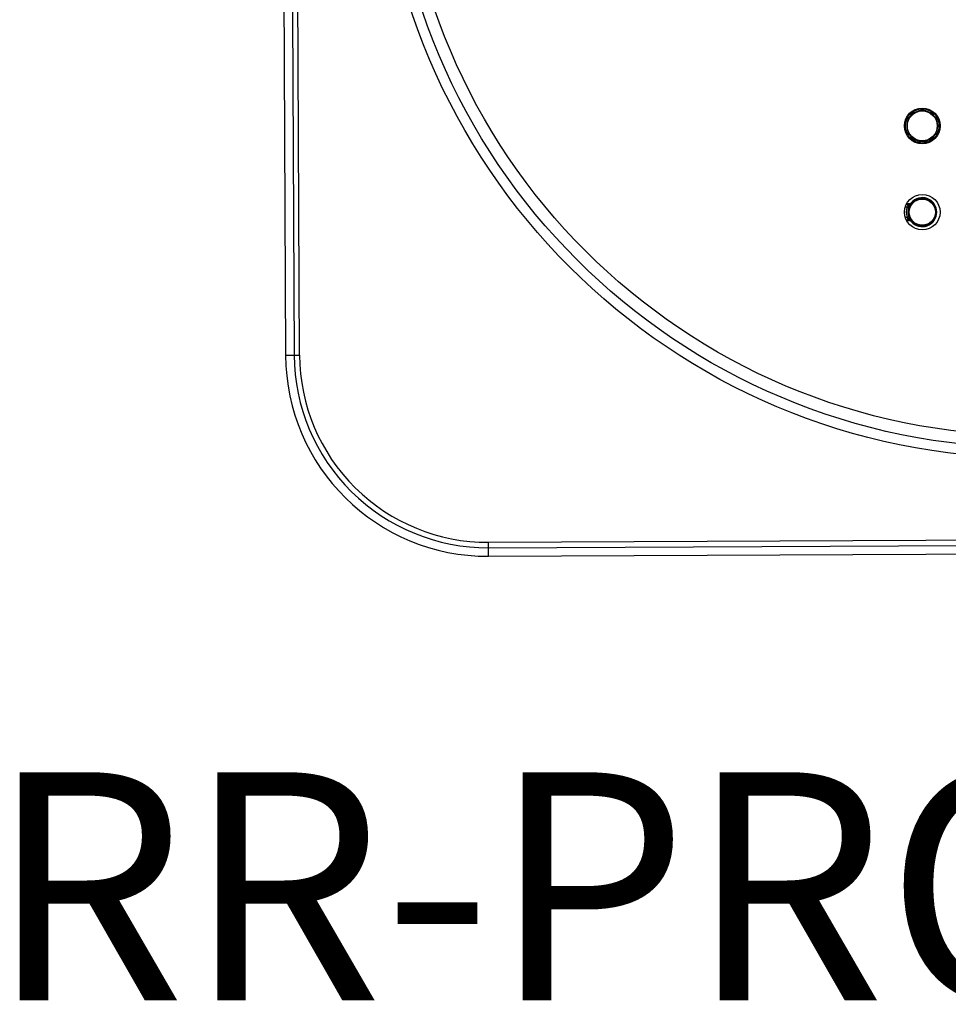
# Model space of a CAD drawing. Units: inches. Extents: x 2.5 to 36.7, y 6.7 to 34.3.
# Drawn here: x 10.7 to 11.1, y 32 to 32.4 of the extents above; entities that cross this region are included whole.
import ezdxf
from ezdxf.enums import TextEntityAlignment as Align

# ---------------------------------------------------------------- set-up
doc = ezdxf.new("R2010")
doc.units = ezdxf.units.IN
doc.header["$MEASUREMENT"] = 0
doc.layers.add('Device', color=7, linetype='Continuous')
doc.layers.add('Lutron_Part_Number', color=1, linetype='Continuous')
doc.styles.add('ARIAL', font='arial.ttf')

msp = doc.modelspace()

# ---------------------------------------------------------------- linework, layer by layer
at = {"layer": 'Device', "linetype": 'Continuous'}
for p, q in [((11.07793681031492, 32.36532068295532), (11.07769993132986, 32.36532068295532)), ((11.0780493963914, 32.36557629800941), (11.07783031307091, 32.36557629800941)), ((11.07804939611261, 32.36557629800941), (11.07793681031492, 32.36532068295532)), ((11.07888292778901, 32.3659892862061), (11.07876047588907, 32.3657487488078)), ((11.07896301004522, 32.36689855265488), (11.07972971905281, 32.36689855265488)), ((11.08893608290978, 32.36689855265488), (11.08816937391546, 32.36689855265488)), ((11.08913861706593, 32.3657487488078), (11.08901616517927, 32.3659892862061)), ((11.09006878235336, 32.36557629800941), (11.0898496965105, 32.36557629800941)), ((11.08996228265336, 32.36532068295532), (11.08984969685567, 32.36557629800941)), ((11.09019916163842, 32.36532068295532), (11.08996228265336, 32.36532068295532)), ((11.07728028772418, 32.36416510839925), (11.07723803276845, 32.36416510839925)), ((11.0779113813333, 32.36397202439391), (11.07728028772418, 32.36416510839925)), ((11.0899877116217, 32.36397202439391), (11.0906188052441, 32.36416510839925)), ((11.09066106019983, 32.36416510839925), (11.0906188052441, 32.36416510839925)), ((11.07723803276845, 32.36008416986658), (11.07728028772418, 32.36008416986658)), ((11.0779113813333, 32.36027725385864), (11.07728028772418, 32.36008416986658)), ((11.07769993132986, 32.35892859529723), (11.07793681031492, 32.35892859529723)), ((11.07783031061492, 32.35867298025642), (11.07804939645778, 32.35867298025642)), ((11.07793681031492, 32.35892859529723), (11.07804939611261, 32.35867298025642)), ((11.07876047588907, 32.35850052944475), (11.07888292778901, 32.35825999204644)), ((11.07896301004522, 32.35735072559767), (11.07972971905281, 32.35735072559767)), ((11.08893608290978, 32.35735072559767), (11.08816937391546, 32.35735072559767)), ((11.08901616517927, 32.35825999204644), (11.08913861706593, 32.35850052944475)), ((11.08984969685567, 32.35867298025642), (11.08996228265336, 32.35892859529723)), ((11.0898496965636, 32.35867298025642), (11.09006877989737, 32.35867298025642)), ((11.08996228265336, 32.35892859529723), (11.09019916163842, 32.35892859529723)), ((11.0899877116217, 32.36027725385864), (11.0906188052441, 32.36008416986658)), ((11.0906188052441, 32.36008416986658), (11.09066106019983, 32.36008416986658)), ((11.07769796673856, 32.32871922685983), (11.07697007046678, 32.32871922685983)), ((11.07840768843328, 32.3298748014159), (11.07748604112308, 32.3298748014159)), ((11.07853395683244, 32.33013041646999), (11.07761644154291, 32.33013041646999)), ((11.07769796673856, 32.32871922685983), (11.07832536350155, 32.32851444920507)), ((11.07937665768134, 32.33052270698009), (11.07937714048877, 32.33052350436639)), ((11.07937666635032, 32.33052270663492), (11.07937714048877, 32.33052350436639)), ((11.07697007046678, 32.32463828832715), (11.07769796673856, 32.32463828832715)), ((11.07769796673856, 32.32463828832715), (11.07832536350155, 32.32484306596865)), ((11.07748604112308, 32.3234827137578), (11.07840768843328, 32.3234827137578)), ((11.07761644154291, 32.32322709871699), (11.07853395680589, 32.32322709871699)), ((11.07937714048877, 32.32283401080731), (11.07937665778755, 32.32283480803431)), ((11.07937714048877, 32.32283401080731), (11.07937666644325, 32.32283480837948))]:
    msp.add_line(p, q, dxfattribs=at)
at = {"layer": 'Device'}
msp.add_lwpolyline([(11.4319200707783, 32.72011385034365, 0.4142497145865784), (11.35203542402191, 32.79923914719414), (10.90266484873293, 32.79708808773372, 0.414269243012364), (10.82354019979193, 32.71720344097733), (10.82569125925234, 32.26783286568835, 0.4142319479399931), (10.90557331437082, 32.18871016047577), (11.3549438896598, 32.19085474084142, 0.4141777120433231), (11.43406983441976, 32.27074327505467)], format="xyb", close=True, dxfattribs=at)
for points in [[(10.82215496933218, 32.2678153721325), (10.82790192638455, 32.26784388014944), (10.82575086692413, 32.71721445543843), (10.82000714941914, 32.71718724324043), (10.8221517297848, 32.26781666795145, 0.4141734749937586), (10.90558886419825, 32.18517387055561), (10.90556294781921, 32.19092082760798), (11.35493481892714, 32.19306929543049), (11.35496073530618, 32.18732233837812)], [(10.90559145583615, 32.18517581428404), (11.35496203112513, 32.18732039464969, 0.4142217708133775), (11.4376041806115, 32.27076400815791), (11.43185722355912, 32.2707316126841), (11.42970745991766, 32.72010348379203), (11.43545441697003, 32.72012940017108)]]:
    msp.add_lwpolyline(points, format="xyb", dxfattribs=at)
at = {"layer": 'Device', "linetype": 'Continuous'}
for points in [[(11.0780493963914, 32.36557629800941), (11.07801077159841, 32.3654920047692), (11.07797323884392, 32.36540680345064), (11.07793681031492, 32.36532068295532)], [(11.07888292778901, 32.3659892862061), (11.078841052383, 32.3659100237056), (11.0788002313393, 32.36582984805547), (11.07876047588907, 32.3657487488078)], [(11.08913861706593, 32.3657487488078), (11.08909887587371, 32.36582981955274), (11.08905805263953, 32.36591000047329), (11.08901616517927, 32.3659892862061)], [(11.08996228265336, 32.36532068295532), (11.08992586713446, 32.36540677330173), (11.0898883325081, 32.36549197998363), (11.0898496965105, 32.36557629800941)], [(11.07793681031492, 32.35892859529723), (11.07797322583382, 32.3588425049641), (11.07801076046017, 32.35875729826891), (11.07804939645778, 32.35867298025642)], [(11.07876047588907, 32.35850052944475), (11.07880021709457, 32.35841945869982), (11.07884104032875, 32.35833927777927), (11.07888292778901, 32.35825999204644)], [(11.08901616517927, 32.35825999204644), (11.08905804058528, 32.35833925456022), (11.08909886162898, 32.35841943019707), (11.08913861706593, 32.35850052944475)], [(11.0898496965636, 32.35867298025642), (11.08988832136986, 32.35875727348335), (11.08992585411109, 32.35884247481518), (11.08996228265336, 32.35892859529723)]]:
    msp.add_lwpolyline(points, dxfattribs=at)
for centre, radius in [((11.12868835576798, 32.49395145699301), 0.2684243703174378), ((11.12868835576798, 32.49395145699301), 0.2641834764295956), ((11.12868835576798, 32.49395145699301), 0.2591320159068351), ((11.08394954648414, 32.36212463913292), 0.0073667710610506), ((11.08394954648414, 32.36212463913292), 0.0062176545321854), ((11.08394954648414, 32.36212463913292), 0.006150490361559), ((11.08394954648414, 32.32667875759349), 0.0073015860848996), ((11.08394954648414, 32.32667875759349), 0.0057020998273292), ((11.08394954648414, 32.32667875759349), 0.0053919356192727)]:
    msp.add_circle(centre, radius, dxfattribs=at)
for centre, radius, start, end in [((11.08394954648414, 32.36212463913292), 0.006903317752996, 43.75205872529993, 136.2479412747), ((11.08394954648414, 32.36212463913292), 0.0070307674160299, 151.6197308799, 208.3802691200995), ((11.08491454730689, 32.35296216019793), 0.0151540037842172, 113.1249081062998, 114.1127889038), ((11.08394954648414, 32.36212463913292), 0.0063722933104579, 37.33517527780009, 142.6648247221998), ((11.08298454564812, 32.35296216018465), 0.0151540037842172, 65.88721109629981, 66.87509189370014), ((11.08394954648414, 32.36212463913292), 0.0070307674160299, 331.6197308799, 28.38026912009999), ((11.08394954648414, 32.36212463913292), 0.006974419496415, 162.9884338354002, 197.0115661645998), ((11.08394954648414, 32.36212463913292), 0.0063144493489566, 162.9884338354002, 197.0115661645998), ((11.08394954648414, 32.36212463913292), 0.0063144493489566, 342.9884338354002, 17.01156616459983), ((11.08394954648414, 32.36212463913292), 0.006974419496415, 342.9884338354002, 17.01156616459983), ((11.08491454730689, 32.3712871180679), 0.0151540037842172, 245.8872110962998, 246.8750918937001), ((11.08394954648414, 32.36212463913292), 0.0063722933104579, 217.3351752777996, 322.6648247221999), ((11.08394954648414, 32.36212463913292), 0.006903317752996, 223.7520587252999, 316.2479412747), ((11.08298454566139, 32.3712871180679), 0.0151540037842172, 293.1249081062, 294.1127889038), ((11.08394954648414, 32.32667875759349), 0.0059740249785542, 220.0590888916997, 139.9409111083002), ((11.08394954648414, 32.32667875759349), 0.0065761511645114, 161.9237013736999, 198.0762986263001), ((11.08394954648414, 32.32667875759349), 0.005916181017053, 161.9237013736999, 198.0762986263001), ((11.08374163728531, 32.3273989457667), 0.0058805502726295, 152.3226263545999, 155.1007156102998), ((11.07853385985411, 32.3312313731177), 0.0011009746759926, 270.0145022057, 319.9402053101001), ((11.08410465005483, 32.3276605816423), 0.0055268140354699, 148.8110721078001, 151.6548331615998), ((11.08374163833408, 32.32595856992475), 0.0058805514408833, 204.8992846653994, 207.6773733686999), ((11.07853386057099, 32.32212614390132), 0.001100972751029, 40.05973781929988, 89.99500868819997), ((11.08410465101067, 32.32569693407571), 0.00552681512407, 208.3451671189999, 211.1889295565)]:
    msp.add_arc(centre, radius, start, end, dxfattribs=at)
at = {"layer": 'Device'}
msp.add_arc((10.90517225198651, 32.26820485037985), 0.07727247364721, 180.2690934252345, 270.2733539658824, dxfattribs=at)
at = {"layer": 'Device', "linetype": 'Continuous'}
for points, knots in [([(11.07793681031492, 32.36532068295532), (11.07793667547454, 32.36532043476778), (11.07793636458628, 32.36531989306974), (11.07793558887905, 32.36531862378857), (11.07793432667378, 32.36531669169596), (11.0779324621142, 32.36531395981417), (11.07793014818847, 32.36531066504646), (11.07792738682154, 32.36530680660958), (11.07792417938081, 32.36530238394596), (11.07792052773812, 32.36529739633871), (11.07791643381846, 32.36529184323026), (11.07791190035659, 32.36528572468698), (11.07790499576438, 32.36527643287438), (11.07789530199283, 32.36526341092042), (11.07788243617333, 32.36524608761538), (11.07786796638123, 32.36522650288963), (11.07785195231694, 32.3652046676292), (11.07783447524049, 32.36518059238819), (11.07781562229298, 32.36515429642952), (11.07779548285911, 32.3651258015119), (11.07777414988142, 32.3650951344388), (11.0777433955079, 32.3650501408307), (11.07770266657039, 32.36498876879591), (11.07765194788158, 32.36490890589263), (11.07759896279373, 32.36482130990607), (11.07754457418172, 32.36472640529735), (11.07749929275839, 32.3646426780761), (11.07746303827266, 32.36457243412301), (11.07742624693448, 32.36449879604754), (11.07739033991132, 32.36442317495423), (11.07735550296879, 32.36434574690421), (11.07732972682994, 32.36428629644775), (11.0773045713259, 32.36422603137323), (11.07728830092284, 32.36418548776324), (11.07728028772418, 32.36416510839925)], [0, 0, 0, 0, 0.0006354804, 0.0014048247, 0.0033465416, 0.0058268208, 0.0088461192, 0.0124044741, 0.0165017266, 0.021137614, 0.0263118147, 0.032023542, 0.0382702631, 0.0523567483, 0.0685473545, 0.0868182335, 0.1071410269, 0.1294689189, 0.1537508953, 0.1799365305, 0.2079732529, 0.2377980289, 0.3025520151, 0.3736796124, 0.4506335529000001, 0.5328578931, 0.6197547954, 0.6647656256000002, 0.7106992778, 0.8049522206999998, 0.8530793117, 0.901715905, 0.9507325184, 1, 1, 1, 1]), ([(11.0777637907628, 32.36546651233016), (11.07780896039221, 32.36555012062849), (11.07790213248058, 32.36571357179722), (11.07804887531039, 32.36594796006523), (11.07819763069628, 32.36616477186229), (11.07832164017056, 32.36633092032985), (11.07841707674629, 32.36645139399115), (11.07848303125652, 32.3665315580915), (11.07854398348994, 32.36660312697713), (11.07859838146125, 32.36666489459858), (11.07863906106659, 32.36670954662519), (11.07866715390578, 32.36673941242223), (11.07868426948734, 32.3667572025907), (11.07869854760617, 32.36677155906219), (11.07870972495381, 32.36678248427941), (11.07871769836546, 32.36678948453568), (11.07872191062392, 32.36679310694547), (11.07872361845164, 32.36679387124894)], [0, 0, 0, 0, 0.1734720696, 0.3433170723, 0.5046623701, 0.6533124296000001, 0.7216770365000001, 0.7852106995, 0.8428000997999999, 0.8932734878999999, 0.9354522009, 0.9530544993999999, 0.9681241057999999, 0.9805049683, 0.9900421493000001, 0.9965844837, 1, 1, 1, 1]), ([(11.07876047588907, 32.3657487488078), (11.0787602397425, 32.36574827602347), (11.07875969902686, 32.36574724125596), (11.07875877546915, 32.36574556203719), (11.07875766298622, 32.36574360996479), (11.07875581831351, 32.36574045597167), (11.07875303820142, 32.3657358432544), (11.078749133738, 32.36572951187652), (11.07874449993906, 32.36572211393605), (11.07873915147415, 32.36571366015969), (11.07873310395539, 32.365704163677), (11.07872637385781, 32.36569363817514), (11.07871897870522, 32.36568209881486), (11.07870784421126, 32.36566473517851), (11.07869240775554, 32.36564063414299), (11.07867219632802, 32.3656089075301), (11.07864986631212, 32.36557355501593), (11.07862561315137, 32.36553473212428), (11.07859963424083, 32.3654925940072), (11.07857212580732, 32.36544729357318), (11.07853264279919, 32.36538116237786), (11.07848072716801, 32.36529166643895), (11.07841662970337, 32.36517633938688), (11.07835047997528, 32.36505135301348), (11.07828334848921, 32.3649175189896), (11.0782162470724, 32.36477554296709), (11.07815004610046, 32.36462615578159), (11.07808562281249, 32.3644701180858), (11.07803429940632, 32.36433597687756), (11.07799477180541, 32.36422604348059), (11.07796588581484, 32.36414215685907), (11.07793799140621, 32.36405743116583), (11.07792012881929, 32.36400056474066), (11.0779113813333, 32.36397202439391)], [0, 0, 0, 0, 0.0008023544, 0.0017722756, 0.0029094486, 0.0042134147, 0.0073195158, 0.0110858587, 0.015506571, 0.0205724706, 0.0262734933, 0.0325995232, 0.0395398716, 0.0470816518, 0.063915762, 0.0829922635, 0.1041931296, 0.1273986036, 0.1524896487, 0.1793485625, 0.20786109, 0.2694233177, 0.336420504, 0.4081657827000001, 0.4841012802000001, 0.5637190479, 0.646555225, 0.7321495873, 0.8199871499, 0.8645798572, 0.9095087863999999, 0.9546800386, 1, 1, 1, 1]), ([(11.07876047588907, 32.3657487488078), (11.07874818357597, 32.36573116733195), (11.07872282377356, 32.36569725467728), (11.07868212434773, 32.36564950745522), (11.07863956261918, 32.3656053805985), (11.07859522574229, 32.36556467562347), (11.07854921289917, 32.3655272093665), (11.0785015693198, 32.36549287841061), (11.07845234635427, 32.36546158600313), (11.07840155669404, 32.36543329937985), (11.07834921465024, 32.36540798795376), (11.07829530340266, 32.3653856809976), (11.07823980326357, 32.36536640765131), (11.07818266432994, 32.36535026537117), (11.07812382756514, 32.36533735043191), (11.07806319956197, 32.36532784894432), (11.07800066725205, 32.36532194595714), (11.07795829009432, 32.36532065381536), (11.07793681031492, 32.36532068295532)], [0, 0, 0, 0, 0.0666985142, 0.1315509532, 0.1949445926, 0.2571933188, 0.3185727573999999, 0.3793240801, 0.4396700518000001, 0.4998189403000001, 0.5599734825000001, 0.6203364332, 0.6811160409000001, 0.742535092, 0.8048347353, 0.8682906198999999, 0.9332166008999999, 1, 1, 1, 1]), ([(11.07804939611261, 32.36557629800941), (11.07806947265991, 32.36557629800941), (11.07810963523331, 32.36557745495237), (11.07816967162215, 32.3655826546375), (11.07822931137556, 32.36559130010042), (11.07828835460266, 32.36560336169668), (11.07834660672283, 32.3656187982586), (11.07840387522641, 32.36563755753341), (11.07845997125459, 32.36565957627605), (11.07851471002411, 32.36568478054141), (11.07856791141149, 32.3657130859364), (11.07861940060349, 32.36574439801835), (11.07866900853519, 32.36577861252057), (11.07871657256709, 32.36581561581715), (11.07876193677714, 32.36585528512194), (11.07880495298296, 32.36589748967018), (11.07884547905586, 32.36594208806332), (11.07887075182336, 32.36597332330602), (11.07888292778901, 32.3659892862061)], [0, 0, 0, 0, 0.0625001448, 0.1249998737, 0.1874999204, 0.2499998844, 0.3124998689, 0.3749998557, 0.4374998505, 0.4999998462, 0.5624998518, 0.6249998588, 0.6874998736000001, 0.7499998945000002, 0.8124999002999999, 0.8750000065000001, 0.9374997928, 1, 1, 1, 1]), ([(11.08901616517927, 32.3659892862061), (11.08902834114491, 32.36597332330602), (11.08905361391242, 32.36594208805005), (11.08909413998532, 32.36589748967018), (11.08913715619114, 32.36585528510867), (11.08918252038791, 32.36581561580388), (11.08923008443309, 32.36577861252057), (11.08927969237806, 32.36574439803162), (11.08933118155679, 32.3657130859364), (11.08938438294417, 32.36568478051486), (11.08943912171369, 32.36565957626278), (11.08949521775514, 32.36563755754668), (11.08955248624545, 32.3656187982586), (11.08961073836562, 32.3656033616834), (11.08966978159272, 32.36559130008714), (11.08972942134613, 32.3655826546375), (11.08978945773497, 32.36557745496564), (11.08982962030836, 32.36557629800941), (11.08984969685567, 32.36557629800941)], [0, 0, 0, 0, 0.062500209, 0.1250000085, 0.1875000963, 0.2500001112, 0.312500131, 0.3750001462, 0.437500154, 0.5000001602000002, 0.5625001556, 0.6250001513, 0.687500137, 0.7500001206000001, 0.8125000905, 0.8750001193999999, 0.9374998598000001, 1, 1, 1, 1]), ([(11.0899877116217, 32.36397202439391), (11.08997896414899, 32.36400056474066), (11.08996110156207, 32.36405743116583), (11.08993320714017, 32.36414215685907), (11.08990432116287, 32.36422604348059), (11.08986479356195, 32.36433597687756), (11.08981347015579, 32.3644701180858), (11.08974904685455, 32.36462615578159), (11.08968284589588, 32.36477554296709), (11.08961574447907, 32.3649175189896), (11.08954861297972, 32.36505135301348), (11.08948246326491, 32.36517633938688), (11.08941836580027, 32.36529166643895), (11.08936645015582, 32.36538116237786), (11.08932696714768, 32.36544729357318), (11.08929945872744, 32.3654925940072), (11.08927347981691, 32.36553473212428), (11.08924922664288, 32.36557355501593), (11.08922689664026, 32.3656089075301), (11.08920668521274, 32.36564063414299), (11.08919124875702, 32.36566473517851), (11.08918011426306, 32.36568209881486), (11.08917271911047, 32.36569363817514), (11.08916598899961, 32.365704163677), (11.08915994148085, 32.36571366015969), (11.08915459301594, 32.36572211393605), (11.089149959217, 32.36572951187652), (11.08914605476686, 32.3657358432544), (11.08914327465477, 32.36574045597167), (11.08914142998206, 32.36574360996479), (11.08914031748585, 32.36574556203719), (11.08913939392814, 32.36574724125596), (11.08913885322578, 32.36574827602347), (11.08913861706593, 32.3657487488078)], [0, 0, 0, 0, 0.0453199614, 0.0904912136, 0.1354201428, 0.1800128501, 0.2678504127, 0.353444775, 0.4362809521, 0.5158987198000001, 0.5918342173, 0.6635794960000001, 0.7305766824, 0.7921389100000001, 0.8206514376000001, 0.8475103513, 0.8726013963999999, 0.8958068704, 0.9170077365, 0.9360842381000001, 0.9529183481999998, 0.9604601284000001, 0.9674004768000001, 0.9737265067, 0.9794275294, 0.9844934290000001, 0.9889141414, 0.9926804841999999, 0.9957865852999999, 0.9970905514, 0.9982277243999998, 0.9991976455999999, 1, 1, 1, 1]), ([(11.08913861706593, 32.3657487488078), (11.08915090939231, 32.36573116733195), (11.08917626918145, 32.36569725467728), (11.08921696862055, 32.36564950745522), (11.0892595303491, 32.3656053805985), (11.08930386721271, 32.36556467562347), (11.08934988006911, 32.3655272093665), (11.08939752364848, 32.36549287841061), (11.08944674661401, 32.36546158600313), (11.08949753627423, 32.36543329937985), (11.08954987831804, 32.36540798795376), (11.08960378955234, 32.3653856809976), (11.08965928969144, 32.36536640765131), (11.08971642863834, 32.36535026537117), (11.08977526540313, 32.36533735043191), (11.08983589339303, 32.36532784894432), (11.08989842570296, 32.36532194595714), (11.08994080287396, 32.36532065381536), (11.08996228265336, 32.36532068295532)], [0, 0, 0, 0, 0.0666985142, 0.1315509532, 0.1949445926, 0.2571933188, 0.3185727573999999, 0.3793240801, 0.4396700518000001, 0.4998189403000001, 0.5599734825000001, 0.6203364332, 0.6811160409000001, 0.742535092, 0.8048347353, 0.8682906198999999, 0.9332166008999999, 1, 1, 1, 1]), ([(11.08917547450337, 32.36679387124894), (11.08917718234435, 32.36679310693219), (11.08918139462937, 32.36678948449585), (11.08918936809413, 32.36678248418649), (11.08920054553469, 32.36677155888961), (11.08921482373318, 32.36675720232519), (11.08923193940767, 32.3667394120638), (11.08926003232651, 32.3667095461871), (11.08930071197168, 32.36666489410738), (11.08935510995626, 32.36660312640628), (11.08941606229589, 32.3665315573348), (11.0894820170849, 32.36645139283618), (11.08957745403235, 32.36633091871022), (11.08970146334732, 32.36616477001698), (11.08985021874649, 32.36594795892353), (11.08999696097889, 32.36571357127946), (11.09009013264244, 32.36555012049573), (11.09013530220548, 32.36546651233016)], [0, 0, 0, 0, 0.003415536, 0.0099579221, 0.0194951759, 0.0318761209, 0.0469458087, 0.0645481765, 0.1067269499, 0.1572003307, 0.2147898048, 0.2783237773, 0.3466888726, 0.4953392181, 0.6566839027000001, 0.8265282070000001, 1, 1, 1, 1]), ([(11.0906188052441, 32.36416510839925), (11.09061079204544, 32.36418548776324), (11.0905945216291, 32.36422603137323), (11.09056936612507, 32.36428629644775), (11.09054358998622, 32.36434574690421), (11.09050875305696, 32.36442317495423), (11.09047284603379, 32.36449879604754), (11.09043605468235, 32.36457243412301), (11.09039980019661, 32.3646426780761), (11.09035451878655, 32.36472640529735), (11.09030013017455, 32.36482130990607), (11.0902471450867, 32.36490890589263), (11.09019642639789, 32.36498876879591), (11.09015569746038, 32.3650501408307), (11.09012494308686, 32.3650951344388), (11.09010361010917, 32.3651258015119), (11.09008347066202, 32.36515429642952), (11.09006461772779, 32.36518059238819), (11.09004714065134, 32.3652046676292), (11.09003112657378, 32.36522650288963), (11.09001665679494, 32.36524608761538), (11.09000379096217, 32.36526341092042), (11.0899940972039, 32.36527643287438), (11.08998719261169, 32.36528572468698), (11.08998265913654, 32.36529184323026), (11.08997856523015, 32.36529739633871), (11.08997491358747, 32.36530238394596), (11.08997170614673, 32.36530680660958), (11.08996894477981, 32.36531066504646), (11.08996663085408, 32.36531395981417), (11.0899647662945, 32.36531669169596), (11.08996350408923, 32.36531862378857), (11.08996272836872, 32.36531989306974), (11.08996241748046, 32.36532043476778), (11.08996228265336, 32.36532068295532)], [0, 0, 0, 0, 0.0492674816, 0.098284095, 0.1469206883, 0.1950477793, 0.2893007221999999, 0.3352343744000001, 0.3802452046, 0.4671421069, 0.5493664471000002, 0.6263203876, 0.6974479849, 0.7622019711, 0.7920267471, 0.8200634694999999, 0.8462491047, 0.8705310811, 0.8928589731999999, 0.9131817664999999, 0.9314526455, 0.9476432516999999, 0.9617297368999999, 0.967976458, 0.9736881852999999, 0.9788623859999999, 0.9834982734, 0.9875955258999999, 0.9911538807999999, 0.9941731792, 0.9966534584000001, 0.9985951753, 0.9993645196, 1, 1, 1, 1]), ([(11.07728028772418, 32.36008416986658), (11.07728830092284, 32.36006379050258), (11.0773045713259, 32.36002324687933), (11.07732972682994, 32.35996298181808), (11.07735550296879, 32.35990353134833), (11.07739033991132, 32.35982610329832), (11.07742624693448, 32.359750482205), (11.07746303827266, 32.35967684412954), (11.07749929275839, 32.35960660017646), (11.07754457418172, 32.3595228729552), (11.07759896279373, 32.35942796834648), (11.07765194788158, 32.35934037235992), (11.07770266657039, 32.35926050945664), (11.0777433955079, 32.35919913742184), (11.07777414988142, 32.35915414381376), (11.07779548285911, 32.35912347674066), (11.07781562229298, 32.35909498183632), (11.07783447524049, 32.35906868586436), (11.07785195231694, 32.35904461062335), (11.07786796638123, 32.35902277537619), (11.07788243617333, 32.35900319063718), (11.07789530199283, 32.35898586733212), (11.07790499576438, 32.35897284537816), (11.07791190035659, 32.35896355356557), (11.07791643381846, 32.35895743502229), (11.07792052773812, 32.35895188191384), (11.07792417938081, 32.35894689430658), (11.07792738682154, 32.35894247165624), (11.07793014818847, 32.35893861320609), (11.0779324621142, 32.35893531843839), (11.07793432667378, 32.35893258655659), (11.07793558887905, 32.35893065447726), (11.07793636458628, 32.35892938519608), (11.07793667547454, 32.35892884349805), (11.07793681031492, 32.35892859529723)], [0, 0, 0, 0, 0.0492674816, 0.098284095, 0.1469206883, 0.1950477793, 0.2893007221999999, 0.3352343744000001, 0.3802452046, 0.4671421069, 0.5493664471000002, 0.6263203876, 0.6974479849, 0.7622019711, 0.7920267471, 0.8200634694999999, 0.8462491047, 0.8705310811, 0.8928589731999999, 0.9131817664999999, 0.9314526455, 0.9476432516999999, 0.9617297368999999, 0.967976458, 0.9736881852999999, 0.9788623859999999, 0.9834982734, 0.9875955258999999, 0.9911538807999999, 0.9941731792, 0.9966534584000001, 0.9985951753, 0.9993645196, 1, 1, 1, 1]), ([(11.07872361845164, 32.3574554070036), (11.07872191062392, 32.35745617132036), (11.07871769832564, 32.3574597937567), (11.07870972486088, 32.35746679406606), (11.07869854743359, 32.35747771936295), (11.07868426922183, 32.35749207592736), (11.07866715356061, 32.35750986618876), (11.07863906064177, 32.35753973206545), (11.0785983809966, 32.35758438414517), (11.07854398301201, 32.35764615184628), (11.07848303067239, 32.35771772091776), (11.07841707588338, 32.35779788541638), (11.07832163893593, 32.35791835954233), (11.07819762962096, 32.35808450823557), (11.07804887422179, 32.3583013193423), (11.07790213198939, 32.35853570697309), (11.07780896032584, 32.35869915775682), (11.0777637907628, 32.35878276592239)], [0, 0, 0, 0, 0.003415536, 0.0099579221, 0.0194951759, 0.0318761209, 0.0469458087, 0.0645481765, 0.1067269499, 0.1572003307, 0.2147898048, 0.2783237773, 0.3466888726, 0.4953392181, 0.6566839027000001, 0.8265282070000001, 1, 1, 1, 1]), ([(11.0779113813333, 32.36027725385864), (11.07792012881929, 32.36024871351188), (11.07793799140621, 32.3601918471), (11.07796588581484, 32.36010712140676), (11.07799477180541, 32.36002323478524), (11.07803429940632, 32.35991330137499), (11.07808562281249, 32.35977916016675), (11.07815004610046, 32.35962312247096), (11.0782162470724, 32.35947373529874), (11.07828334848921, 32.35933175926295), (11.07835047997528, 32.35919792523907), (11.07841662970337, 32.35907293887894), (11.07848072716801, 32.3589576118136), (11.07853264279919, 32.35886811587469), (11.07857212580732, 32.35880198467936), (11.07859963424083, 32.35875668425863), (11.07862561315137, 32.35871454614155), (11.07864986631212, 32.35867572323662), (11.07867219632802, 32.35864037072246), (11.07869240775554, 32.35860864410956), (11.07870784421126, 32.35858454307404), (11.07871897870522, 32.35856717943768), (11.07872637385781, 32.35855564007741), (11.07873310395539, 32.35854511457556), (11.07873915147415, 32.35853561809287), (11.07874449993906, 32.3585271643165), (11.078749133738, 32.35851976638931), (11.07875303820142, 32.35851343499815), (11.07875581831351, 32.35850882229416), (11.07875766298622, 32.35850566828776), (11.07875877546915, 32.35850371621535), (11.07875969902686, 32.35850203699659), (11.0787602397425, 32.35850100222908), (11.07876047588907, 32.35850052944475)], [0, 0, 0, 0, 0.0453199614, 0.0904912136, 0.1354201428, 0.1800128501, 0.2678504127, 0.353444775, 0.4362809521, 0.5158987198000001, 0.5918342173, 0.6635794960000001, 0.7305766824, 0.7921389100000001, 0.8206514376000001, 0.8475103513, 0.8726013963999999, 0.8958068704, 0.9170077365, 0.9360842381000001, 0.9529183481999998, 0.9604601284000001, 0.9674004768000001, 0.9737265067, 0.9794275294, 0.9844934290000001, 0.9889141414, 0.9926804841999999, 0.9957865852999999, 0.9970905514, 0.9982277243999998, 0.9991976455999999, 1, 1, 1, 1]), ([(11.07876047588907, 32.35850052944475), (11.07874818357597, 32.35851811092061), (11.07872282377356, 32.35855202357527), (11.07868212434773, 32.35859977079733), (11.07863956261918, 32.35864389765405), (11.07859522574229, 32.35868460262909), (11.07854921289917, 32.35872206888604), (11.0785015693198, 32.35875639985521), (11.07845234635427, 32.35878769224942), (11.07840155669404, 32.35881597888598), (11.07834921465024, 32.35884129029879), (11.07829530340266, 32.35886359725495), (11.07823980326357, 32.35888287060124), (11.07818266432994, 32.35889901288138), (11.07812382756514, 32.35891192782064), (11.07806319956197, 32.35892142930823), (11.07800066725205, 32.35892733230869), (11.07795829009432, 32.35892862443719), (11.07793681031492, 32.35892859529723)], [0, 0, 0, 0, 0.0666985142, 0.1315509532, 0.1949445926, 0.2571933188, 0.3185727573999999, 0.3793240801, 0.4396700518000001, 0.4998189403000001, 0.5599734825000001, 0.6203364332, 0.6811160409000001, 0.742535092, 0.8048347353, 0.8682906198999999, 0.9332166008999999, 1, 1, 1, 1]), ([(11.07888292778901, 32.35825999204644), (11.07887075182336, 32.3582759549598), (11.07884547905586, 32.3583071902025), (11.07880495298296, 32.35835178858238), (11.07876193677714, 32.35839399314389), (11.07871657256709, 32.35843366243539), (11.07866900853519, 32.35847066574525), (11.07861940060349, 32.35850488023421), (11.07856791141149, 32.35853619231615), (11.07851471001083, 32.35856449772442), (11.07845997125459, 32.3585897019765), (11.07840387522641, 32.35861172073243), (11.07834660672283, 32.35863048000722), (11.07828835460266, 32.35864591655587), (11.07822931137556, 32.35865797816541), (11.07816967162215, 32.35866662361505), (11.07810963522003, 32.35867182330018), (11.07806947265991, 32.35867298025642), (11.07804939611261, 32.35867298025642)], [0, 0, 0, 0, 0.0625002074, 0.1249999941, 0.1875001004, 0.250000106, 0.3125001274, 0.3750001424, 0.4375001492, 0.5000001554, 0.5625001511, 0.625000146, 0.6875001325, 0.750000118, 0.8125000808999999, 0.8750001284999999, 0.9374998577999999, 1, 1, 1, 1]), ([(11.08984969685567, 32.35867298025642), (11.08982962030836, 32.35867298025642), (11.08978945773497, 32.35867182330018), (11.08972942134613, 32.35866662362833), (11.08966978159272, 32.35865797816541), (11.08961073836562, 32.35864591656915), (11.08955248624545, 32.35863047999394), (11.08949521775514, 32.35861172071915), (11.08943912171369, 32.35858970198977), (11.08938438294417, 32.3585644977377), (11.08933118155679, 32.35853619231615), (11.08927969237806, 32.35850488023421), (11.08923008443309, 32.35847066573197), (11.08918252038791, 32.35843366244868), (11.08913715619114, 32.35839399314389), (11.08909413998532, 32.35835178858238), (11.08905361391242, 32.3583071902025), (11.08902834114491, 32.3582759549598), (11.08901616517927, 32.35825999204644)], [0, 0, 0, 0, 0.0625001399, 0.1249998803, 0.1874999093, 0.249999879, 0.3124998629, 0.3749998485, 0.4374998443, 0.4999998397, 0.5624998460000001, 0.6249998537, 0.6874998689, 0.7499998887000001, 0.8124999036, 0.8749999914, 0.9374997909000001, 1, 1, 1, 1]), ([(11.08913861706593, 32.35850052944475), (11.08913885322578, 32.35850100222908), (11.08913939392814, 32.35850203699659), (11.08914031748585, 32.35850371621535), (11.08914142998206, 32.35850566828776), (11.08914327465477, 32.35850882229416), (11.08914605476686, 32.35851343499815), (11.089149959217, 32.35851976638931), (11.08915459301594, 32.3585271643165), (11.08915994148085, 32.35853561809287), (11.08916598899961, 32.35854511457556), (11.08917271911047, 32.35855564007741), (11.08918011426306, 32.35856717943768), (11.08919124875702, 32.35858454307404), (11.08920668521274, 32.35860864410956), (11.08922689664026, 32.35864037072246), (11.08924922664288, 32.35867572323662), (11.08927347981691, 32.35871454614155), (11.08929945872744, 32.35875668425863), (11.08932696714768, 32.35880198467936), (11.08936645015582, 32.35886811587469), (11.08941836580027, 32.3589576118136), (11.08948246326491, 32.35907293887894), (11.08954861297972, 32.35919792523907), (11.08961574447907, 32.35933175926295), (11.08968284589588, 32.35947373529874), (11.08974904685455, 32.35962312247096), (11.08981347015579, 32.35977916016675), (11.08986479356195, 32.35991330137499), (11.08990432116287, 32.36002323478524), (11.08993320714017, 32.36010712140676), (11.08996110156207, 32.3601918471), (11.08997896414899, 32.36024871351188), (11.0899877116217, 32.36027725385864)], [0, 0, 0, 0, 0.0008023544, 0.0017722756, 0.0029094486, 0.0042134147, 0.0073195158, 0.0110858587, 0.015506571, 0.0205724706, 0.0262734933, 0.0325995232, 0.0395398716, 0.0470816518, 0.063915762, 0.0829922635, 0.1041931296, 0.1273986036, 0.1524896487, 0.1793485625, 0.20786109, 0.2694233177, 0.336420504, 0.4081657827000001, 0.4841012802000001, 0.5637190479, 0.646555225, 0.7321495873, 0.8199871499, 0.8645798572, 0.9095087863999999, 0.9546800386, 1, 1, 1, 1]), ([(11.08913861706593, 32.35850052944475), (11.08915090939231, 32.35851811092061), (11.08917626918145, 32.35855202357527), (11.08921696862055, 32.35859977079733), (11.0892595303491, 32.35864389765405), (11.08930386721271, 32.35868460262909), (11.08934988006911, 32.35872206888604), (11.08939752364848, 32.35875639985521), (11.08944674661401, 32.35878769224942), (11.08949753627423, 32.35881597888598), (11.08954987831804, 32.35884129029879), (11.08960378955234, 32.35886359725495), (11.08965928969144, 32.35888287060124), (11.08971642863834, 32.35889901288138), (11.08977526540313, 32.35891192782064), (11.08983589339303, 32.35892142930823), (11.08989842570296, 32.35892733230869), (11.08994080287396, 32.35892862443719), (11.08996228265336, 32.35892859529723)], [0, 0, 0, 0, 0.0666985142, 0.1315509532, 0.1949445926, 0.2571933188, 0.3185727573999999, 0.3793240801, 0.4396700518000001, 0.4998189403000001, 0.5599734825000001, 0.6203364332, 0.6811160409000001, 0.742535092, 0.8048347353, 0.8682906198999999, 0.9332166008999999, 1, 1, 1, 1]), ([(11.09013530220548, 32.35878276592239), (11.09009013257606, 32.35869915762406), (11.08999696048769, 32.35853570646861), (11.08985021764461, 32.35830131818732), (11.089701462272, 32.35808450639027), (11.08957745278444, 32.35791835792271), (11.08948201622198, 32.35779788427468), (11.08941606171176, 32.35771772016105), (11.08935510946507, 32.35764615127543), (11.08930071149376, 32.35758438365397), (11.08926003188841, 32.35753973162736), (11.08923193904923, 32.35750986583032), (11.08921482346766, 32.35749207566185), (11.08920054536211, 32.35747771919037), (11.0891893680012, 32.35746679397313), (11.08918139460282, 32.35745979373014), (11.08917718233108, 32.35745617132036), (11.08917547450337, 32.3574554070036)], [0, 0, 0, 0, 0.1734720696, 0.3433170723, 0.5046623701, 0.6533124296000001, 0.7216770365000001, 0.7852106995, 0.8428000997999999, 0.8932734878999999, 0.9354522009, 0.9530544993999999, 0.9681241057999999, 0.9805049683, 0.9900421493000001, 0.9965844837, 1, 1, 1, 1]), ([(11.08996228265336, 32.35892859529723), (11.08996241748046, 32.35892884349805), (11.08996272836872, 32.35892938519608), (11.08996350408923, 32.35893065447726), (11.0899647662945, 32.35893258655659), (11.08996663085408, 32.35893531843839), (11.08996894477981, 32.35893861320609), (11.08997170614673, 32.35894247165624), (11.08997491358747, 32.35894689430658), (11.08997856523015, 32.35895188191384), (11.08998265913654, 32.35895743502229), (11.08998719261169, 32.35896355356557), (11.0899940972039, 32.35897284537816), (11.09000379096217, 32.35898586733212), (11.09001665679494, 32.35900319063718), (11.09003112657378, 32.35902277537619), (11.09004714065134, 32.35904461062335), (11.09006461772779, 32.35906868586436), (11.09008347066202, 32.35909498183632), (11.09010361010917, 32.35912347674066), (11.09012494308686, 32.35915414381376), (11.09015569746038, 32.35919913742184), (11.09019642639789, 32.35926050945664), (11.0902471450867, 32.35934037235992), (11.09030013017455, 32.35942796834648), (11.09035451878655, 32.3595228729552), (11.09039980019661, 32.35960660017646), (11.09043605468235, 32.35967684412954), (11.09047284603379, 32.359750482205), (11.09050875305696, 32.35982610329832), (11.09054358998622, 32.35990353134833), (11.09056936612507, 32.35996298181808), (11.0905945216291, 32.36002324687933), (11.09061079204544, 32.36006379050258), (11.0906188052441, 32.36008416986658)], [0, 0, 0, 0, 0.0006354804, 0.0014048247, 0.0033465416, 0.0058268208, 0.0088461192, 0.0124044741, 0.0165017266, 0.021137614, 0.0263118147, 0.032023542, 0.0382702631, 0.0523567483, 0.0685473545, 0.0868182335, 0.1071410269, 0.1294689189, 0.1537508953, 0.1799365305, 0.2079732529, 0.2377980289, 0.3025520151, 0.3736796124, 0.4506335529000001, 0.5328578931, 0.6197547954, 0.6647656256000002, 0.7106992778, 0.8049522206999998, 0.8530793117, 0.901715905, 0.9507325184, 1, 1, 1, 1]), ([(11.07769796673856, 32.32871922685983), (11.07770657906555, 32.32873975818974), (11.07772406770506, 32.32878058721209), (11.07775111150546, 32.32884122591541), (11.07777882653403, 32.32890099371208), (11.07781629090585, 32.32897877185323), (11.07785491471645, 32.32905463735054), (11.07789449856613, 32.32912841574922), (11.07793352923437, 32.32919876447343), (11.07798231166203, 32.32928254224822), (11.07804095539944, 32.32937737708032), (11.07809816383089, 32.32946482659706), (11.07815301386331, 32.3295444977607), (11.07819712290416, 32.32960565783709), (11.07823047738576, 32.32965047826482), (11.07825364583615, 32.32968103262799), (11.07827553755776, 32.32970941356121), (11.07829604723515, 32.32973559491154), (11.07831507317714, 32.32975955518575), (11.0783325162282, 32.32978127557232), (11.07834828469369, 32.32980074722969), (11.07836231125296, 32.32981796063923), (11.0783728847196, 32.32983089303592), (11.07838041945197, 32.32984011760754), (11.07838536785634, 32.32984618996497), (11.07838983805992, 32.32985169992769), (11.07839382723502, 32.32985664773466), (11.07839733352303, 32.32986103434172), (11.07840035513176, 32.3298648609304), (11.07840289077348, 32.32986812844327), (11.07840493862941, 32.3298708381017), (11.07840633008603, 32.329872755392), (11.07840719034563, 32.32987401604403), (11.07840753717097, 32.32987455450281), (11.07840768843328, 32.3298748014159)], [0, 0, 0, 0, 0.049063243, 0.0978751421, 0.1463087265, 0.1942366425, 0.288113246, 0.3338774538, 0.3787361829, 0.4653938022000001, 0.5474830603, 0.6244212403000001, 0.6956517526999999, 0.7606167243, 0.7905785120000001, 0.8187672062, 0.8451149188, 0.8695633956, 0.8920562213, 0.9125362693999999, 0.9309512513999999, 0.9472702532999999, 0.9614675615999999, 0.9677625064, 0.9735173409000001, 0.9787293651, 0.9833979410999999, 0.9875229734000001, 0.9911044204999999, 0.9941423374999999, 0.9966369629, 0.9985889275, 0.9993618940000001, 1, 1, 1, 1]), ([(11.07832536350155, 32.32851444920507), (11.07833468596753, 32.32854296023928), (11.07835372348585, 32.32859974366531), (11.07838345781452, 32.32868428178744), (11.07841425007664, 32.32876790993282), (11.07845638672012, 32.32887740982799), (11.07851111050147, 32.3290108813613), (11.0785798351007, 32.32916594109592), (11.07865051446728, 32.32931425647497), (11.07872225602877, 32.32945515069449), (11.07879417236369, 32.32958797419212), (11.07886522895675, 32.32971209873941), (11.07893431548896, 32.32982676957802), (11.07899044400255, 32.32991583297097), (11.07903327900956, 32.32998175334959), (11.07906323342131, 32.33002702261247), (11.07909159714933, 32.33006919182102), (11.0791181481856, 32.33010810140243), (11.07914266108368, 32.33014358642047), (11.07916490914924, 32.33017548029278), (11.07918194039085, 32.33019973383853), (11.07919425247134, 32.3302172282131), (11.07920244556781, 32.33022886894594), (11.07920991258128, 32.33023949433349), (11.07921663228406, 32.3302490874759), (11.07922258473617, 32.3302576330664), (11.07922775091366, 32.33026511643542), (11.07923211312015, 32.33027152560838), (11.07923522723334, 32.33027619835797), (11.07923730015363, 32.33027939612078), (11.07923855372975, 32.33028137669592), (11.07923959813535, 32.33028308169592), (11.07924021279614, 32.33028413337655), (11.07924048250346, 32.33028461429884)], [0, 0, 0, 0, 0.0449747323, 0.0897909087, 0.1343581829, 0.1785858705, 0.2656988463, 0.3506115332, 0.432851829, 0.5120028350000001, 0.5876415771, 0.6592934183, 0.7264250264, 0.7883491883, 0.8171246393, 0.8442941859, 0.8697356872, 0.8933212537999999, 0.9149204071999999, 0.9343994766999999, 0.9516256836, 0.9593547841999999, 0.9664740348999998, 0.972968645, 0.9788262211, 0.9840349909999998, 0.9885832311999999, 0.9924602155999998, 0.9956589962999998, 0.9970022646, 0.9981738859999998, 0.9991732781999999, 1, 1, 1, 1]), ([(11.07840768843328, 32.3298748014159), (11.07842896323724, 32.32987476902341), (11.07847099161812, 32.32987597622783), (11.07853310679507, 32.32988152693339), (11.07859350678962, 32.32989050611863), (11.07865228392038, 32.32990275232553), (11.07870951543811, 32.32991810320667), (11.07876525050242, 32.32993647374502), (11.07881953081199, 32.32995777794118), (11.07887237290823, 32.32998198984133), (11.07892379095623, 32.33000908338544), (11.07897377292828, 32.3300390856956), (11.07902230817733, 32.33007202563296), (11.07906935379662, 32.33010798859956), (11.07911487205686, 32.33014706524124), (11.07915878098114, 32.33018941562206), (11.07920100833688, 32.33023521106378), (11.07922755592149, 32.33026775092734), (11.07924048250346, 32.33028461429884)], [0, 0, 0, 0, 0.066382051, 0.1310951995, 0.1944769183, 0.2568057891, 0.318329115, 0.379265639, 0.4398187675, 0.5001797073, 0.5605350352000001, 0.6210713118, 0.681979761, 0.7434637705, 0.8057421037000001, 0.8690620427999999, 0.9337021968000001, 1, 1, 1, 1]), ([(11.07840768843328, 32.3234827137578), (11.07840753717097, 32.32348296067089), (11.07840719034563, 32.32348349912968), (11.07840633008603, 32.32348475979498), (11.07840493862941, 32.32348667707201), (11.07840289077348, 32.32348938673043), (11.07840035513176, 32.32349265424331), (11.07839733352303, 32.32349648083199), (11.07839382723502, 32.32350086743905), (11.07838983805992, 32.32350581524602), (11.07838536785634, 32.32351132520874), (11.07838041945197, 32.32351739756616), (11.0783728847196, 32.32352662213779), (11.07836231125296, 32.32353955453448), (11.07834828469369, 32.3235567679573), (11.0783325162282, 32.32357623960138), (11.07831507317714, 32.32359795998795), (11.07829604723515, 32.32362192026217), (11.07827553755776, 32.3236481016125), (11.07825364583615, 32.32367648254572), (11.07823047738576, 32.32370703690888), (11.07819712290416, 32.3237518573499), (11.07815301386331, 32.32381301741301), (11.07809816383089, 32.32389268857665), (11.07804095539944, 32.32398013810666), (11.07798231166203, 32.3240749729255), (11.07793352923437, 32.32415875070028), (11.07789449856613, 32.32422909943776), (11.07785491471645, 32.32430287783643), (11.07781629090585, 32.32437874333375), (11.07777882653403, 32.32445652146163), (11.07775111150546, 32.32451628925831), (11.07772406770506, 32.3245769279749), (11.07770657906555, 32.32461775698396), (11.07769796673856, 32.32463828832715)], [0, 0, 0, 0, 0.000638106, 0.0014110725, 0.0033630371, 0.0058576625, 0.0088955795, 0.0124770266, 0.0166020589, 0.021270635, 0.0264826591, 0.0322374936, 0.0385324384, 0.0527297467, 0.0690487486, 0.0874637307, 0.1079437787, 0.1304366044, 0.1548850812, 0.1812327938, 0.209421488, 0.2393832757, 0.3043482473, 0.3755787597, 0.4525169398, 0.5346061978, 0.6212638171, 0.6661225462, 0.711886754, 0.8057633575, 0.8536912734999998, 0.9021248579000001, 0.950936757, 1, 1, 1, 1]), ([(11.07924048250346, 32.32307290087486), (11.07924021279614, 32.32307338179715), (11.07923959813535, 32.32307443349106), (11.07923855372975, 32.32307613847779), (11.07923730015363, 32.32307811906621), (11.07923522723334, 32.32308131681575), (11.07923211312015, 32.32308598956533), (11.07922775091366, 32.32309239875156), (11.07922258473617, 32.32309988210732), (11.07921663228406, 32.32310842771108), (11.07920991258128, 32.32311802085349), (11.07920244556781, 32.32312864622777), (11.07919425247134, 32.32314028697388), (11.07918194039085, 32.32315778133518), (11.07916490914924, 32.32318203488092), (11.07914266108368, 32.32321392876652), (11.0791181481856, 32.32324941377128), (11.07909159714933, 32.32328832335268), (11.07906323342131, 32.32333049257452), (11.07903327900956, 32.32337576183738), (11.07899044400255, 32.32344168221601), (11.07893431548896, 32.32353074559569), (11.07886522895675, 32.32364541644758), (11.07879417236369, 32.32376954099486), (11.07872225602877, 32.3239023644925), (11.07865051446728, 32.32404325869874), (11.0785798351007, 32.32419157407778), (11.07851111050147, 32.32434663382568), (11.07845638672012, 32.32448010534572), (11.07841425007664, 32.32458960525417), (11.07838345781452, 32.32467323338627), (11.07835372348585, 32.3247577715084), (11.07833468596753, 32.32481455493444), (11.07832536350155, 32.32484306596865)], [0, 0, 0, 0, 0.0008267218, 0.001826114, 0.0029977354, 0.0043410037, 0.0075397844, 0.0114167688, 0.015965009, 0.0211737789, 0.027031355, 0.0335259651, 0.0406452158, 0.0483743164, 0.0656005233, 0.0850795928, 0.1066787462, 0.1302643128, 0.1557058141, 0.1828753607, 0.2116508117, 0.2735749736, 0.3407065817, 0.4123584229, 0.487997165, 0.5671481710000001, 0.6493884668, 0.7343011537000002, 0.8214141295000001, 0.8656418171, 0.9102090912999999, 0.9550252676999998, 1, 1, 1, 1]), ([(11.07840768843328, 32.3234827137578), (11.07842896323724, 32.32348274616357), (11.07847099161812, 32.32348153894588), (11.07853310679507, 32.32347598825358), (11.07859350678962, 32.32346700905508), (11.07865228392038, 32.32345476284817), (11.07870951543811, 32.32343941196704), (11.07876525050242, 32.32342104144196), (11.07881953081199, 32.32339973723253), (11.07887237290823, 32.32337552534565), (11.07892379095623, 32.32334843178826), (11.07897377292828, 32.32331842949139), (11.07902230817733, 32.32328548954074), (11.07906935379662, 32.32324952657415), (11.07911487205686, 32.32321044993247), (11.07915878098114, 32.32316809955165), (11.07920100833688, 32.32312230410992), (11.07922755592149, 32.32308976424637), (11.07924048250346, 32.32307290087486)], [0, 0, 0, 0, 0.066382051, 0.1310951995, 0.1944769183, 0.2568057891, 0.318329115, 0.379265639, 0.4398187675, 0.5001797073, 0.5605350352000001, 0.6210713118, 0.681979761, 0.7434637705, 0.8057421037000001, 0.8690620427999999, 0.9337021968000001, 1, 1, 1, 1])]:
    msp.add_open_spline(points, degree=3, knots=knots, dxfattribs=at)
for points in [[(11.07937653528021, 32.33052278450966), (11.07937673714915, 32.33052302434685), (11.07937693872603, 32.33052326443627), (11.07937714048877, 32.33052350436639)], [(11.07937714048877, 32.32283401080731), (11.07937693872603, 32.32283425073743), (11.07937673714915, 32.32283449082686), (11.07937653528021, 32.32283473066405)]]:
    msp.add_open_spline(points, degree=3, dxfattribs=at)

# ---------------------------------------------------------------- texts
at = {"layer": 'Lutron_Part_Number', "style": 'ARIAL'}
msp.add_text('RR-PROC3-KIT', height=0.09375, dxfattribs=at).set_placement((11.12868835576798, 32.09635878301924), align=Align.TOP_CENTER)

doc.saveas('drawing.dxf')
